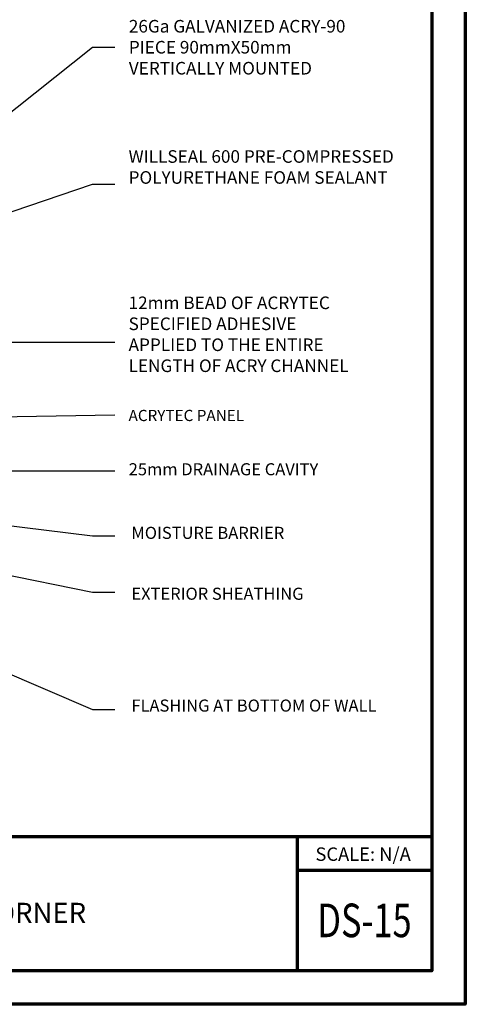
# Model space of a CAD drawing. Units: inches. Extents: x 2 to 27.5, y 2 to 35.
# Drawn here: x 17.6 to 27.5, y 2 to 24 of the extents above; entities that cross this region are included whole.
import ezdxf

# ---------------------------------------------------------------- set-up
doc = ezdxf.new("R2010")
doc.units = ezdxf.units.IN
doc.header["$MEASUREMENT"] = 0
doc.layers.add('A-NOTES', color=40, linetype='Continuous')
doc.layers.add('Format', color=7, linetype='Continuous', lineweight=70)
doc.styles.get("Standard").update_dxf_attribs({"font": 'arial.ttf'})
doc.dimstyles.get("Standard").update_dxf_attribs({"dimtxt": 0.25, "dimasz": 0.1875, "dimexe": 0.1, "dimexo": 0.0625, "dimgap": 0.02, "dimtad": 0, "dimdec": 0, "dimlfac": 25.4, "dimzin": 0, "dimdsep": 46, "dimtxsty": 'Standard', "dimblk": 'ARCHTICK', "dimcen": 0.09, "dimadec": 0, "dimazin": 0, "dimtfac": 1, "dimtdec": 4, "dimtofl": 0, "dimtmove": 0, "dimatfit": 3, "dimfxl": 1, "dimtolj": 1, "dimtzin": 0, "dimarcsym": 0})

# ---------------------------------------------------------------- blocks, each defined once
blk = doc.blocks.new('_ARCHTICK')
at = {"color": 0, "linetype": 'ByBlock', "const_width": 0.15}
blk.add_lwpolyline([(-0.5, -0.5), (0.5, 0.5)], dxfattribs=at)

msp = doc.modelspace()

# ---------------------------------------------------------------- linework, layer by layer
at = {"layer": 'Format'}
for p, q in [((2.751, 5.75), (26.75, 5.75)), ((23.75, 5.75), (23.75, 2.75)), ((23.75, 5), (26.75, 5))]:
    msp.add_line(p, q, dxfattribs=at)
for points in [[(2, 2), (2, 35), (27.5, 35), (27.5, 2)], [(2.75, 2.75), (2.75, 34.25), (26.75, 34.25), (26.75, 2.75)]]:
    msp.add_lwpolyline(points, close=True, dxfattribs=at)

# ---------------------------------------------------------------- texts
at = {"layer": 'A-NOTES', "ltscale": 2, "attachment_point": 1}
for s, insert, char_height, width in [('{26Ga GALVANIZED ACRY-90 \\PPIECE 90mmX50mm\\PVERTICALLY MOUNTED}', (19.991, 23.993), 0.28125, 11.67409), ('{WILLSEAL 600 PRE-COMPRESSED \\PPOLYURETHANE FOAM SEALANT}', (19.985, 21.083), 0.28125, 6.13758), ('{12mm BEAD OF ACRYTEC \\PSPECIFIED ADHESIVE\\PAPPLIED TO THE ENTIRE \\PLENGTH OF ACRY CHANNEL}', (19.985, 17.814), 0.28125, 7.4289), ('{ACRYTEC PANEL}', (19.985, 15.281), 0.25, 3.65897)]:
    msp.add_mtext(s, dxfattribs=dict(at, insert=insert, char_height=char_height, width=width))
at = {"layer": 'A-NOTES'}
for s, insert, char_height, width, attachment_point in [('{25mm DRAINAGE CAVITY}', (19.988, 13.735), 0.27, 5.97709, 7), ('{FLASHING AT BOTTOM OF WALL}', (20.048, 8.455), 0.27, 6.58894, 7), ('{SCALE: N/A}', (24.156, 5.505), 0.3, 5.05669, 1)]:
    msp.add_mtext(s, dxfattribs=dict(at, insert=insert, char_height=char_height, width=width, attachment_point=attachment_point))
at = {"layer": 'A-NOTES', "char_height": 0.27, "attachment_point": 7}
for s, insert in [('{MOISTURE BARRIER}', (20.048, 12.314)), ('{EXTERIOR SHEATHING}', (20.048, 10.954))]:
    msp.add_mtext(s, dxfattribs=dict(at, insert=insert))
at = {"layer": 'Format', "insert": (14.514, 4.268), "char_height": 0.45, "width": 5.70871, "attachment_point": 1}
msp.add_mtext('{\\fArial|b1|i0|c0|p0;INSIDE CORNER}', dxfattribs=at)
at = {"layer": 'Format', "color": 0, "insert": (25.25, 3.875), "char_height": 0.75, "width": 2, "attachment_point": 5}
msp.add_mtext('{\\fArial Black|b1|i0|c0|p34;\\W0.75;DS-15}', dxfattribs=at)

# ---------------------------------------------------------------- leaders
at = {"layer": 'A-NOTES', "ltscale": 2}
for points in [[(11.598, 19.396), (19.179, 29.465), (19.679, 29.465)], [(12.531, 18.912), (19.179, 26.228), (19.679, 26.228)], [(13.096, 18.529), (19.179, 23.386), (19.679, 23.386)], [(11.752, 17.794), (19.179, 20.326), (19.679, 20.326)], [(11.286, 16.794), (19.679, 16.794)], [(11.804, 15.044), (19.679, 15.169)], [(10.812, 13.922), (19.679, 13.922)], [(10.264, 13.557), (19.179, 12.467), (19.679, 12.467)], [(9.933, 13.094), (19.179, 11.206), (19.679, 11.206)], [(10.991, 12.104), (19.179, 8.585), (19.679, 8.585)]]:
    msp.add_leader(points, dimstyle='Standard', dxfattribs=at)

doc.saveas('drawing.dxf')
